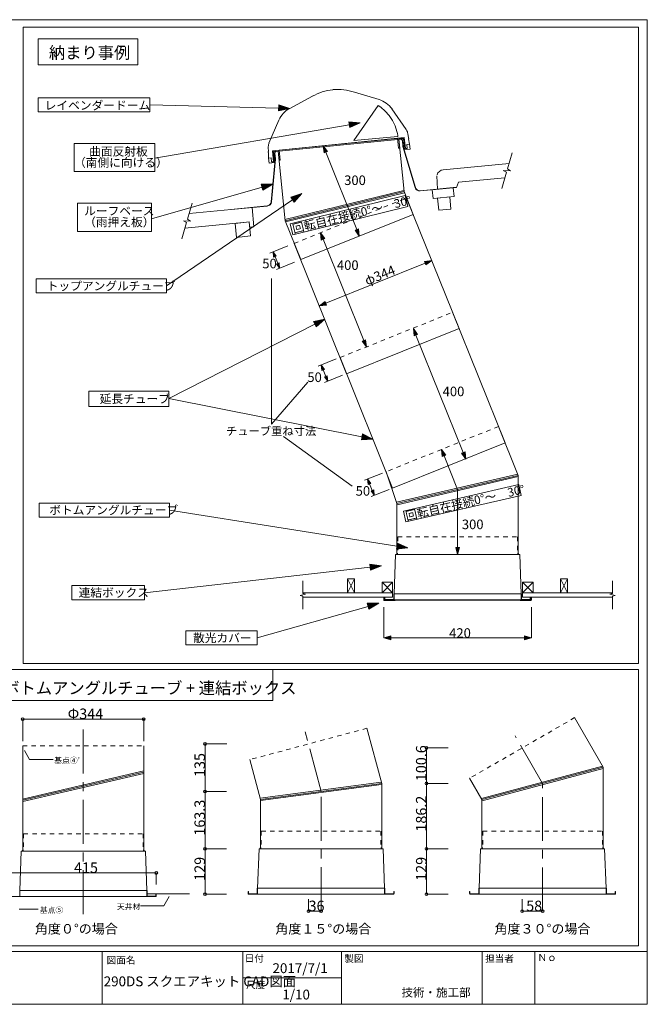
# Model space of a CAD drawing. Units: inches. Extents: x 100 to 4100, y 85 to 2885.
# Drawn here: x 2315 to 4100, y 85 to 2885 of the extents above; entities that cross this region are included whole.
import ezdxf

# ---------------------------------------------------------------- set-up
doc = ezdxf.new("R2010")
doc.units = ezdxf.units.IN
doc.header["$LTSCALE"] = 50
doc.header["$MEASUREMENT"] = 0
doc.header["$PDMODE"] = 1
doc.header["$PDSIZE"] = -2
doc.linetypes.add('STYLE_01', pattern=[0.5, 0.25, -0.25])
doc.linetypes.add('STYLE_02', pattern=[4, 2.5, -0.5, 0.5, -0.5])
for name, color, linetype, lineweight in [('_0-3_ド__ム', 7, 'Continuous', 0), ('_0-4_文字', 7, 'Continuous', 0), ('_8-0_', 7, 'Continuous', 0), ('_f-f_', 7, 'Continuous', 0)]:
    doc.layers.add(name, color=color, linetype=linetype, lineweight=lineweight)
doc.styles.get("Standard").update_dxf_attribs({"font": 'txt', "bigfont": 'BIGFONT.SHX'})

msp = doc.modelspace()

# ---------------------------------------------------------------- hatches: boundary and pattern name
at = {"layer": '_0-3_ド__ム', "linetype": 'Continuous', "lineweight": 0}
for points in [[(3083.2, 2632.9), (3051.1, 2625.5), (3051.7, 2642.5)], [(3283.6, 2591.4), (3253.6, 2578.1), (3250.9, 2594.9)], [(3178.5, 2526.6), (3190.7, 2509.8), (3180.7, 2506)], [(3035.1, 2417), (3006.6, 2400.6), (3002.2, 2417)], [(3117.6, 2391), (3096, 2366.2), (3086.5, 2380.3)], [(3170.5, 2279.1), (3182.7, 2262.3), (3172.7, 2258.5)], [(3280.9, 2269.4), (3268.8, 2286.2), (3278.8, 2290)], [(3035.7, 2224.8), (3044.8, 2212.3), (3037.3, 2209.4)], [(3054.4, 2178.4), (3045.2, 2191), (3052.8, 2193.9)], [(3487.2, 2199.8), (3470.4, 2187.7), (3466.6, 2197.7)], [(3167.3, 2071.1), (3184, 2083.3), (3187.9, 2073.3)], [(3182.6, 2033), (3157.8, 2011.5), (3150.3, 2026.8)], [(3434.6, 2006.8), (3446.8, 1990.1), (3436.8, 1986.2)], [(3301.2, 1954.4), (3289, 1971.1), (3299, 1975)], [(3172.7, 1903.2), (3181.9, 1890.7), (3174.3, 1887.8)], [(3191.4, 1856.8), (3182.3, 1869.4), (3189.8, 1872.3)], [(3319.7, 1692.4), (3286.9, 1690.6), (3290.4, 1707.3)], [(3514.7, 1663), (3526.9, 1646.3), (3516.9, 1642.4)], [(3583.9, 1635.7), (3571.8, 1652.5), (3581.8, 1656.3)], [(3304.7, 1578.9), (3313.9, 1566.3), (3306.3, 1563.4)], [(3323.4, 1532.5), (3314.3, 1545.1), (3321.8, 1548)], [(3419.4, 1383), (3386.7, 1379.6), (3389.4, 1396.4)], [(3560.5, 1364.2), (3555.2, 1384.2), (3565.9, 1384.2)], [(3343.6, 1331.8), (3312.9, 1320), (3311.1, 1336.9)], [(3336.2, 1225.4), (3307.8, 1208.9), (3303.4, 1225.4)], [(3350.5, 1127.3), (3370.5, 1132.6), (3370.5, 1121.9)], [(3770.5, 1127.3), (3750.5, 1121.9), (3750.5, 1132.6)]]:
    msp.add_hatch(color=8, dxfattribs=at).paths.add_polyline_path(points)

# ---------------------------------------------------------------- linework, layer by layer
at = {"layer": '_0-3_ド__ム', "color": 7, "linetype": 'Continuous', "lineweight": 0}
for p, q in [((2324.6, 1054.1), (2324.6, 2864.1)), ((4074.6, 2864.1), (4074.6, 1054.1)), ((2368.1, 2830.7), (2651.1, 2830.7)), ((2368.1, 2756.7), (2368.1, 2830.7)), ((2651.1, 2830.7), (2651.1, 2756.7)), ((2651.1, 2756.7), (2368.1, 2756.7)), ((2368, 2663), (2685.6, 2663)), ((2368, 2623), (2368, 2663)), ((2685.6, 2663), (2685.6, 2623)), ((3051.4, 2633.7), (2685.6, 2643)), ((3051.1, 2625.5), (3051.7, 2642.5)), ((3083.2, 2632.9), (3051.1, 2625.5)), ((3051.7, 2642.5), (3083.2, 2632.9)), ((3265.1, 2541.6), (3334.7, 2641.2)), ((3342.4, 2636), (3334.7, 2641.2)), ((3354.9, 2624.9), (3342.4, 2636)), ((2685.6, 2623), (2368, 2623)), ((3365.9, 2612.3), (3354.9, 2624.9)), ((3375.1, 2598.3), (3365.9, 2612.3)), ((3252.3, 2586), (2699.6, 2491)), ((3253.6, 2578.1), (3250.9, 2594.9)), ((3250.9, 2594.9), (3283.6, 2591.4)), ((3283.6, 2591.4), (3253.6, 2578.1)), ((3382.6, 2583.3), (3375.1, 2598.3)), ((3388, 2567.5), (3382.6, 2583.3)), ((3034, 2512.1), (3408.8, 2549.2)), ((3390.6, 2552.4), (3265.1, 2541.6)), ((3389.2, 2561.5), (3388, 2567.5)), ((3390.2, 2555.5), (3389.2, 2561.5)), ((3408.8, 2549.6), (3389.7, 2547.7)), ((3390.6, 2552.4), (3390.2, 2555.5)), ((3411.9, 2518.5), (3408.8, 2549.6)), ((2469.6, 2533), (2699.6, 2533)), ((2469.6, 2453), (2469.6, 2533)), ((2699.6, 2533), (2699.6, 2453)), ((3043.4, 2510.5), (3399.9, 2545.7)), ((3053.1, 2514), (3389.7, 2547.7)), ((3178.5, 2526.6), (3190.7, 2509.8)), ((3180.7, 2506), (3178.5, 2526.6)), ((3389.7, 2547.7), (3392.6, 2519.2)), ((3393.2, 2545.5), (3406.6, 2546.8)), ((3395.8, 2519.5), (3393.2, 2545.5)), ((3406.6, 2546.8), (3409.7, 2515.7)), ((3423.8, 2531.2), (3416.3, 2530.4)), ((3416.3, 2530.4), (3417.4, 2519)), ((3425.2, 2517.2), (3423.8, 2531.2)), ((3034, 2512.1), (3053.1, 2514)), ((3037.1, 2481), (3034, 2512.1)), ((3050.1, 2511.2), (3036.7, 2509.9)), ((3036.7, 2509.9), (3039.9, 2478.7)), ((3052.7, 2485.2), (3050.1, 2511.2)), ((3053.1, 2514), (3055.9, 2485.6)), ((3190.7, 2509.8), (3180.7, 2506)), ((3185.9, 2508), (3273.5, 2288)), ((3392.6, 2519.2), (3395.8, 2519.5)), ((3409.7, 2515.7), (3425.2, 2517.2)), ((3417.4, 2519), (3411.9, 2518.5)), ((3715.6, 2506.7), (3702.2, 2460.8)), ((2522.4, 2483.6), (2522.4, 2483.6)), ((2522.4, 2483.6), (2522.4, 2483.6)), ((2522.4, 2483.6), (2522.4, 2483.6)), ((2522.4, 2483.6), (2522.4, 2483.6)), ((2522.4, 2483.6), (2522.4, 2483.6)), ((2522.4, 2483.6), (2522.4, 2483.6)), ((2522.4, 2483.6), (2522.4, 2483.6)), ((2522.4, 2483.6), (2522.4, 2483.6)), ((3023, 2491.1), (3030.5, 2491.8)), ((3024.4, 2477.2), (3023, 2491.1)), ((3039.9, 2478.7), (3024.4, 2477.2)), ((3030.5, 2491.8), (3031.6, 2480.4)), ((3031.6, 2480.4), (3037.1, 2481)), ((3055.9, 2485.6), (3052.7, 2485.2)), ((3519.5, 2458.2), (3706.8, 2476.3)), ((2699.6, 2453), (2469.6, 2453)), ((2516.2, 2462.8), (2516.2, 2462.8)), ((2516.2, 2462.8), (2516.2, 2462.8)), ((2516.2, 2462.8), (2516.2, 2462.8)), ((2516.2, 2462.8), (2516.2, 2462.8)), ((2516.2, 2462.8), (2516.2, 2462.8)), ((2516.2, 2462.8), (2516.2, 2462.8)), ((2516.2, 2462.8), (2516.2, 2462.8)), ((2516.2, 2462.8), (2516.2, 2462.8)), ((3501.2, 2440.6), (3503.6, 2403)), ((3699.4, 2451.2), (3686, 2405.3)), ((3711.1, 2455.6), (3690.5, 2456.4)), ((3690.5, 2456.4), (3699.4, 2451.2)), ((3702.2, 2460.8), (3711.1, 2455.6)), ((3004.5, 2408.4), (2689.6, 2319)), ((3006.6, 2400.6), (3002.2, 2417)), ((3002.2, 2417), (3035.1, 2417)), ((3035.1, 2417), (3006.6, 2400.6)), ((3557.2, 2408.9), (3557.3, 2408.1)), ((3563.5, 2423), (3557.3, 2408.1)), ((3563.5, 2423), (3694.9, 2435.7)), ((3084.4, 2304.4), (3411.3, 2384.8)), ((3086.5, 2380.3), (3117.6, 2391)), ((3096, 2366.2), (3086.5, 2380.3)), ((3117.6, 2391), (3096, 2366.2)), ((3411.3, 2384.8), (3419, 2353.7)), ((3488.6, 2401.5), (3548.3, 2407.3)), ((3491, 2376.6), (3488.6, 2401.5)), ((3550.7, 2382.4), (3491, 2376.6)), ((3503.5, 2377.8), (3538.3, 2381.2)), ((3538.3, 2381.2), (3541.7, 2346.4)), ((3548.3, 2407.3), (3550.7, 2382.4)), ((2479.6, 2363), (2689.6, 2363)), ((2479.6, 2283), (2479.6, 2363)), ((2689.6, 2363), (2689.6, 2283)), ((3091.4, 2373.1), (2732.6, 2128)), ((2805.6, 2363.4), (2792.2, 2317.5)), ((3419, 2353.7), (3092.1, 2273.3)), ((3564.9, 2006.6), (3415.6, 2377.7)), ((3506.8, 2343), (3503.5, 2377.8)), ((2796.8, 2333.4), (2975.9, 2350.7)), ((2916, 2345.5), (2916.1, 2344.8)), ((2975.9, 2350.7), (2981.1, 2296.3)), ((3541.7, 2346.4), (3506.8, 2343)), ((2789.4, 2307.9), (2776, 2262)), ((2801.1, 2312.3), (2780.5, 2313.1)), ((2780.5, 2313.1), (2789.4, 2307.9)), ((2784.8, 2292), (2950.8, 2308.1)), ((2792.2, 2317.5), (2801.1, 2312.3)), ((2927.5, 2305.8), (2967.3, 2309.7)), ((2931.4, 2266), (2927.5, 2305.8)), ((2967.3, 2309.7), (2971.2, 2269.9)), ((2969, 2295.2), (2981.1, 2296.3)), ((3092.1, 2273.3), (3084.4, 2304.4)), ((2689.6, 2283), (2479.6, 2283)), ((2971.2, 2269.9), (2931.4, 2266)), ((3170.5, 2279.1), (3182.7, 2262.3)), ((3172.7, 2258.5), (3170.5, 2279.1)), ((3268.8, 2286.2), (3278.8, 2290)), ((3280.9, 2269.4), (3268.8, 2286.2)), ((3278.8, 2290), (3280.9, 2269.4)), ((3077.7, 2241.7), (3026.7, 2221.2)), ((3245, 1877.9), (3095.7, 2249)), ((3182.7, 2262.3), (3172.7, 2258.5)), ((3178, 2260.5), (3293.7, 1972.9)), ((3035.7, 2224.8), (3044.8, 2212.3)), ((3037.3, 2209.4), (3035.7, 2224.8)), ((3044.8, 2212.3), (3037.3, 2209.4)), ((3041.3, 2210.9), (3048.8, 2192.4)), ((3045.2, 2191), (3052.8, 2193.9)), ((3054.4, 2178.4), (3045.2, 2191)), ((3096.4, 2195.3), (3045.3, 2174.8)), ((3052.8, 2193.9), (3054.4, 2178.4)), ((3185.8, 2078.6), (3468.6, 2192.4)), ((3466.6, 2197.7), (3487.2, 2199.8)), ((3470.4, 2187.7), (3466.6, 2197.7)), ((3487.2, 2199.8), (3470.4, 2187.7)), ((2361.7, 2148), (2732.6, 2148)), ((2361.7, 2108), (2361.7, 2148)), ((2732.6, 2148), (2732.6, 2108)), ((3030.9, 2149.4), (3030.9, 1734.4)), ((2732.6, 2108), (2361.7, 2108)), ((3167.3, 2071.1), (3184, 2083.3)), ((3187.9, 2073.3), (3167.3, 2071.1)), ((3184, 2083.3), (3187.9, 2073.3)), ((3695.6, 1681.9), (3546.3, 2053)), ((3154.3, 2018.7), (2739.6, 1808)), ((3150.3, 2026.8), (3182.6, 2033)), ((3157.8, 2011.5), (3150.3, 2026.8)), ((3182.6, 2033), (3157.8, 2011.5)), ((3245, 1877.9), (3564.9, 2006.6)), ((3434.6, 2006.8), (3446.8, 1990.1)), ((3436.8, 1986.2), (3434.6, 2006.8)), ((3446.8, 1990.1), (3436.8, 1986.2)), ((3442.1, 1988.3), (3576.5, 1654.3)), ((3289, 1971.1), (3299, 1975)), ((3301.2, 1954.4), (3289, 1971.1)), ((3299, 1975), (3301.2, 1954.4)), ((3214.7, 1920.1), (3163.7, 1899.6)), ((3375.7, 1553.2), (3226.4, 1924.3)), ((3172.7, 1903.2), (3181.9, 1890.7)), ((3174.3, 1887.8), (3172.7, 1903.2)), ((3181.9, 1890.7), (3174.3, 1887.8)), ((3178.3, 1889.3), (3185.8, 1870.8)), ((3134.4, 1853.8), (3030.9, 1734.4)), ((3182.3, 1869.4), (3189.8, 1872.3)), ((3191.4, 1856.8), (3182.3, 1869.4)), ((3233.4, 1873.7), (3182.4, 1853.2)), ((3189.8, 1872.3), (3191.4, 1856.8)), ((2511.4, 1829), (2739.6, 1829)), ((2511.4, 1785), (2511.4, 1829)), ((2739.6, 1829), (2739.6, 1785)), ((3288.6, 1698.5), (2739.6, 1807.5)), ((2739.6, 1785), (2511.4, 1785)), ((3261.1, 1558.5), (3065.6, 1699.3)), ((3286.9, 1690.6), (3290.4, 1707.3)), ((3319.7, 1692.4), (3286.9, 1690.6)), ((3290.4, 1707.3), (3319.7, 1692.4)), ((3375.7, 1553.2), (3695.6, 1681.9)), ((3514.7, 1663), (3526.9, 1646.3)), ((3516.9, 1642.4), (3514.7, 1663)), ((3571.8, 1652.5), (3581.8, 1656.3)), ((3583.9, 1635.7), (3571.8, 1652.5)), ((3581.8, 1656.3), (3583.9, 1635.7)), ((3526.9, 1646.3), (3516.9, 1642.4)), ((3522.2, 1644.5), (3560.5, 1549.2)), ((3346.7, 1595.8), (3295.7, 1575.3)), ((3304.7, 1578.9), (3313.9, 1566.3)), ((3306.3, 1563.4), (3304.7, 1578.9)), ((3313.9, 1566.3), (3306.3, 1563.4)), ((3310.3, 1565), (3317.8, 1546.5)), ((3314.3, 1545.1), (3321.8, 1548)), ((3323.4, 1532.5), (3314.3, 1545.1)), ((3365.4, 1549.4), (3314.4, 1528.9)), ((3321.8, 1548), (3323.4, 1532.5)), ((3406.2, 1487.8), (3734.3, 1563.2)), ((3560.5, 1549.2), (3560.5, 1384.2)), ((3734.3, 1563.2), (3741.5, 1532)), ((3741.5, 1532), (3413.4, 1456.7)), ((2370.7, 1510), (2741.6, 1510)), ((2370.7, 1470), (2370.7, 1510)), ((2741.6, 1510), (2741.6, 1470)), ((3388.1, 1388), (2741.6, 1490)), ((3413.4, 1456.7), (3406.2, 1487.8)), ((3560.5, 1394.9), (3560.5, 1510.9)), ((2741.6, 1470), (2370.7, 1470)), ((3386.7, 1379.6), (3389.4, 1396.4)), ((3419.4, 1383), (3386.7, 1379.6)), ((3389.4, 1396.4), (3419.4, 1383)), ((3560.5, 1364.2), (3555.2, 1384.2)), ((3555.2, 1384.2), (3565.9, 1384.2)), ((3565.9, 1384.2), (3560.5, 1364.2)), ((3312.1, 1328.2), (2669.6, 1255.6)), ((3312.9, 1320), (3311.1, 1336.9)), ((3311.1, 1336.9), (3343.6, 1331.8)), ((3343.6, 1331.8), (3312.9, 1320)), ((3120.1, 1289.4), (3120.1, 1253.2)), ((3247.5, 1295.2), (3267.5, 1295.2)), ((3247.5, 1255.2), (3247.5, 1295.2)), ((3267.5, 1295.2), (3247.5, 1255.2)), ((3247.5, 1295.2), (3267.5, 1255.2)), ((3247.5, 1295.2), (3267.5, 1295.2)), ((3247.5, 1255.2), (3247.5, 1295.2)), ((3267.5, 1295.2), (3247.5, 1255.2)), ((3247.5, 1295.2), (3267.5, 1255.2)), ((3267.5, 1295.2), (3267.5, 1255.2)), ((3267.5, 1295.2), (3267.5, 1255.2)), ((3853.5, 1295.2), (3873.5, 1295.2)), ((3853.5, 1255.2), (3853.5, 1295.2)), ((3853.5, 1295.2), (3873.5, 1255.2)), ((3873.5, 1295.2), (3853.5, 1255.2)), ((3853.5, 1295.2), (3873.5, 1295.2)), ((3853.5, 1255.2), (3853.5, 1295.2)), ((3853.5, 1295.2), (3873.5, 1255.2)), ((3873.5, 1295.2), (3853.5, 1255.2)), ((3873.5, 1295.2), (3873.5, 1255.2)), ((3873.5, 1295.2), (3873.5, 1255.2)), ((4000.9, 1289.4), (4000.9, 1253.2)), ((2463.8, 1275.6), (2669.6, 1275.6)), ((2463.8, 1235.6), (2463.8, 1275.6)), ((2669.6, 1275.6), (2669.6, 1235.6)), ((3345.5, 1255.2), (3345.5, 1285.2)), ((3345.5, 1285.2), (3375.5, 1285.2)), ((3375.5, 1285.2), (3345.5, 1255.2)), ((3345.5, 1285.2), (3375.5, 1255.2)), ((3375.5, 1255.2), (3375.5, 1285.2)), ((3745.5, 1255.2), (3745.5, 1285.2)), ((3775.5, 1285.2), (3745.5, 1285.2)), ((3775.5, 1285.2), (3745.5, 1255.2)), ((3745.5, 1285.2), (3775.5, 1255.2)), ((3775.5, 1255.2), (3775.5, 1285.2)), ((2669.6, 1235.6), (2463.8, 1235.6)), ((3112.6, 1247.2), (3127.6, 1251.2)), ((3127.6, 1251.2), (3112.6, 1247.2)), ((3120.1, 1245.2), (3112.6, 1247.2)), ((3112.6, 1247.2), (3120.1, 1245.2)), ((3120.1, 1255.2), (3371, 1255.2)), ((3120.1, 1253.2), (3121, 1255.2)), ((3127.6, 1251.2), (3120.1, 1253.2)), ((3120.1, 1253.2), (3127.6, 1251.2)), ((3120.1, 1243.2), (3120.1, 1245.2)), ((3120.1, 1245.2), (3120.1, 1209)), ((3371, 1243.2), (3120.1, 1243.2)), ((3375.5, 1243.2), (3120.1, 1243.2)), ((3121, 1255.2), (3375.5, 1255.2)), ((3267.5, 1255.2), (3247.5, 1255.2)), ((3267.5, 1255.2), (3247.5, 1255.2)), ((3375.5, 1243.2), (3375.5, 1255.2)), ((4000.9, 1255.2), (3745.5, 1255.2)), ((3745.5, 1243.2), (3745.5, 1255.2)), ((3745.5, 1243.2), (4000.9, 1243.2)), ((3873.5, 1255.2), (3853.5, 1255.2)), ((3873.5, 1255.2), (3853.5, 1255.2)), ((3993.4, 1251.2), (4000.9, 1253.2)), ((4000.9, 1253.2), (3993.4, 1251.2)), ((4008.4, 1247.2), (3993.4, 1251.2)), ((3993.4, 1251.2), (4008.4, 1247.2)), ((4000.9, 1253.2), (4000, 1255.2)), ((4000.9, 1245.2), (4008.4, 1247.2)), ((4008.4, 1247.2), (4000.9, 1245.2)), ((4000.9, 1243.2), (4000.9, 1245.2)), ((4000.9, 1245.2), (4000.9, 1209)), ((3305.7, 1216.7), (2990.8, 1127.4)), ((3307.8, 1208.9), (3303.4, 1225.4)), ((3303.4, 1225.4), (3336.2, 1225.4)), ((3336.2, 1225.4), (3307.8, 1208.9)), ((3350.5, 1214), (3350.5, 1127.3)), ((3770.5, 1214), (3770.5, 1127.3)), ((2787.2, 1147.4), (2990.8, 1147.4)), ((2787.2, 1107.4), (2787.2, 1147.4)), ((2990.8, 1147.4), (2990.8, 1107.4)), ((3350.5, 1127.3), (3370.5, 1132.6)), ((3370.5, 1121.9), (3350.5, 1127.3)), ((3370.5, 1132.6), (3370.5, 1121.9)), ((3370.5, 1127.3), (3750.5, 1127.3)), ((3750.5, 1121.9), (3750.5, 1132.6)), ((3750.5, 1132.6), (3770.5, 1127.3)), ((3770.5, 1127.3), (3750.5, 1121.9)), ((2990.8, 1107.4), (2787.2, 1107.4)), ((4074.6, 1054.1), (2324.6, 1054.1)), ((3035.4, 1037.1), (3035.4, 949.1)), ((4074.6, 1037.1), (4074.6, 251.4)), ((2122.6, 949.1), (2824.6, 949.1)), ((3035.4, 949.1), (2122.6, 949.1)), ((2323.7, 833.3), (2323.7, 896.1)), ((2667.7, 833.3), (2667.7, 896.1)), ((2323.7, 896), (2667.7, 896)), ((2903.8, 825.4), (2842.1, 825.4)), ((2842.3, 825.4), (2842.3, 690.4)), ((3533.8, 813.9), (3472.1, 813.9)), ((3472.3, 813.9), (3472.3, 713.3)), ((2328.6, 806.5), (2343.2, 781.2)), ((2343.2, 781.2), (2410.2, 781.2)), ((3533.7, 713.3), (3472, 713.3)), ((3533.7, 713.3), (3472.1, 713.3)), ((3472.2, 713.3), (3472.2, 398.1)), ((2903.7, 690.4), (2842, 690.4)), ((2903.7, 690.4), (2842.1, 690.4)), ((2842.2, 690.4), (2842.2, 398.1)), ((2903.7, 527.1), (2842, 527.1)), ((3533.7, 527.1), (3472, 527.1)), ((2797.6, 399.2), (2677.6, 399.2)), ((2903.7, 398.1), (2842.2, 398.1)), ((3533.7, 398.1), (3472.2, 398.1)), ((2725.2, 365.4), (2658.3, 365.4)), ((2740.3, 391.4), (2725.2, 365.4)), ((3136.2, 384), (3136.2, 349.5)), ((3172.2, 384), (3172.2, 349.5)), ((3744.2, 384), (3744.2, 349.5)), ((2313.3, 355.5), (2367.5, 355.5)), ((3172.2, 349.7), (3136.2, 349.7)), ((3802.2, 349.7), (3744.2, 349.7)), ((4074.6, 251.4), (2122.6, 251.4))]:
    msp.add_line(p, q, dxfattribs=at)
at = {"layer": '_0-3_ド__ム', "color": 7, "linetype": 'STYLE_01', "lineweight": 0}
for p, q in [((3095.7, 2249), (3415.6, 2377.7)), ((3226.4, 1924.3), (3546.3, 2053)), ((3676.9, 1728.3), (3357.1, 1599.6)), ((3390.5, 1414.2), (3390.5, 1364.2)), ((3390.5, 1414.2), (3730.5, 1414.2)), ((3730.5, 1414.2), (3730.5, 1364.2))]:
    msp.add_line(p, q, dxfattribs=at)
at = {"layer": '_0-3_ド__ム', "color": 7, "linetype": 'STYLE_02', "lineweight": 0}
for p, q in [((2496.1, 341.4), (2496.1, 870.2)), ((3172.2, 690.4), (3121.5, 879.7)), ((3802.2, 713.3), (3724.2, 848.4)), ((3802.2, 349.5), (3802.2, 713.3)), ((3172.2, 350.1), (3172.2, 690.4))]:
    msp.add_line(p, q, dxfattribs=at)
at = {"layer": '_0-3_ド__ム', "color": 7, "linetype": 'Continuous', "lineweight": 0}
for points in [[(3083.2, 2632.9), (3051.1, 2625.5), (3051.7, 2642.5)], [(3283.6, 2591.4), (3253.6, 2578.1), (3250.9, 2594.9)], [(3178.5, 2526.6), (3190.7, 2509.8), (3180.7, 2506)], [(3035.1, 2417), (3006.6, 2400.6), (3002.2, 2417)], [(3117.6, 2391), (3096, 2366.2), (3086.5, 2380.3)], [(3170.5, 2279.1), (3182.7, 2262.3), (3172.7, 2258.5)], [(3280.9, 2269.4), (3268.8, 2286.2), (3278.8, 2290)], [(3035.7, 2224.8), (3044.8, 2212.3), (3037.3, 2209.4)], [(3054.4, 2178.4), (3045.2, 2191), (3052.8, 2193.9)], [(3487.2, 2199.8), (3470.4, 2187.7), (3466.6, 2197.7)], [(3167.3, 2071.1), (3184, 2083.3), (3187.9, 2073.3)], [(3182.6, 2033), (3157.8, 2011.5), (3150.3, 2026.8)], [(3434.6, 2006.8), (3446.8, 1990.1), (3436.8, 1986.2)], [(3301.2, 1954.4), (3289, 1971.1), (3299, 1975)], [(3172.7, 1903.2), (3181.9, 1890.7), (3174.3, 1887.8)], [(3191.4, 1856.8), (3182.3, 1869.4), (3189.8, 1872.3)], [(3319.7, 1692.4), (3286.9, 1690.6), (3290.4, 1707.3)], [(3514.7, 1663), (3526.9, 1646.3), (3516.9, 1642.4)], [(3583.9, 1635.7), (3571.8, 1652.5), (3581.8, 1656.3)], [(3304.7, 1578.9), (3313.9, 1566.3), (3306.3, 1563.4)], [(3323.4, 1532.5), (3314.3, 1545.1), (3321.8, 1548)], [(3419.4, 1383), (3386.7, 1379.6), (3389.4, 1396.4)], [(3560.5, 1364.2), (3555.2, 1384.2), (3565.9, 1384.2)], [(3343.6, 1331.8), (3312.9, 1320), (3311.1, 1336.9)], [(3336.2, 1225.4), (3307.8, 1208.9), (3303.4, 1225.4)], [(3350.5, 1127.3), (3370.5, 1132.6), (3370.5, 1121.9)], [(3770.5, 1127.3), (3750.5, 1121.9), (3750.5, 1132.6)]]:
    msp.add_lwpolyline(points, close=True, dxfattribs=at)
for centre in [(2323.7, 896), (2667.7, 896), (2842.3, 825.4), (3472.3, 813.9), (3472.2, 713.3), (3472.3, 713.3), (2842.2, 690.4), (2842.3, 690.4), (2842.2, 527.1), (3472.2, 527.1), (2842.2, 398.1), (3472.2, 398.1), (3136.2, 349.7), (3172.2, 349.7), (3744.2, 349.7), (3802.2, 349.7)]:
    msp.add_circle(centre, 4, dxfattribs=at)
msp.add_arc((3521.4, 2438.3), 20, 95.5249, 163.7235, dxfattribs=at)
for p in [(3034, 2512.1), (3034, 2512.1), (3043.4, 2510.5), (3043.4, 2510.5), (3095.7, 2249), (3226.4, 1924.3), (3226.4, 1924.3), (3357, 1599.6), (2323.7, 820.2), (2969.5, 780.7), (3594.8, 727.8), (2964.7, 406.1), (3594.7, 406.1)]:
    msp.add_point(p, dxfattribs=at)
at = {"layer": '_0-4_文字', "color": 7, "linetype": 'Continuous', "lineweight": 0}
for p in [(2288.6, 458.6), (2703.6, 426.1)]:
    msp.add_line(p, (2703.6, 458.6), dxfattribs=at)
msp.add_circle((2703.6, 458.6), 4, dxfattribs=at)
at = {"layer": '_8-0_', "color": 7, "linetype": 'Continuous', "lineweight": 0}
for p, q in [((4100, 2885), (100, 2885)), ((4100, 85), (4100, 2885)), ((100, 235.2), (4100, 235.2)), ((2550, 235.2), (2550, 85.2)), ((2950, 235.2), (2950, 85.2)), ((3230, 235.2), (3230, 85.2)), ((3630, 235.2), (3630, 85.2)), ((3780, 235.2), (3780, 85.2)), ((2950, 160.2), (3230, 160.2)), ((100, 85), (4100, 85))]:
    msp.add_line(p, q, dxfattribs=at)
at = {"layer": '_f-f_', "color": 7, "linetype": 'Continuous', "lineweight": 0}
for p, q in [((2324.6, 2864.1), (4074.6, 2864.1)), ((3147.4, 2667.2), (3083.2, 2632.9)), ((3337, 2657.9), (3267.3, 2679.1)), ((3414.4, 2572.5), (3373.9, 2631.1)), ((3052.3, 2599.3), (3024.1, 2534)), ((3420.7, 2549.2), (3418.7, 2561.2)), ((3421.4, 2546.6), (3421, 2549.2)), ((3022.1, 2522), (3022.4, 2509.8)), ((3393.2, 2545.5), (3408.1, 2396.3)), ((3399.9, 2545.7), (3400, 2545)), ((3405.1, 2524.8), (3403.5, 2541.4)), ((3405, 2533.7), (3404.2, 2541.5)), ((3405.8, 2524.9), (3404.9, 2533.9)), ((3440, 2407.5), (3405.2, 2524.4)), ((3440.7, 2407.7), (3405.9, 2524.6)), ((3421.1, 2546.5), (3421.4, 2546.6)), ((3423.8, 2530.7), (3421.1, 2546.5)), ((3022.1, 2509.8), (3022.2, 2507.1)), ((3022.4, 2509.8), (3022.1, 2509.8)), ((3022.2, 2507.1), (3022.5, 2507.1)), ((3022.5, 2507.1), (3023, 2491.1)), ((3040.9, 2497.7), (3040.1, 2505.5)), ((3042.4, 2489), (3040.8, 2505.6)), ((3041.7, 2488.9), (3040.8, 2498)), ((3043.4, 2510.5), (3043.5, 2509.8)), ((3050.1, 2511.2), (3069.9, 2313.1)), ((3030.5, 2367.1), (3041.7, 2488.6)), ((3031.2, 2367.1), (3042.4, 2488.5)), ((3557.2, 2408.9), (3454.1, 2398.7)), ((3557.3, 2408.1), (3454.2, 2398)), ((3407.8, 2399.7), (3069.6, 2316.5)), ((3408.1, 2396.3), (3069.9, 2313.1)), ((3071.2, 2309.9), (3409.5, 2393.1)), ((3408.1, 2396.3), (3434.3, 2331.3)), ((2916, 2345.5), (3019.1, 2355.7)), ((2916.1, 2344.8), (3019.1, 2355)), ((3332.4, 2364.4), (3332.5, 2364.4)), ((3434.3, 2331.3), (3114.4, 2202.6)), ((3069.9, 2313.1), (3114.4, 2202.6)), ((3165, 2284.5), (3165, 2284.5)), ((3732.9, 1589.2), (3676.9, 1728.3)), ((3357.4, 1599.7), (3357.1, 1599.6)), ((3388.1, 1509.2), (3357.1, 1599.6)), ((3386.7, 1513.2), (3731.9, 1592.5)), ((3388.1, 1509.2), (3732.9, 1589.2)), ((3732.9, 1585.7), (3388.4, 1505.8)), ((3732.9, 1364.2), (3732.9, 1589.2)), ((3388.1, 1364.2), (3388.1, 1509.2)), ((3384, 1364.2), (3380, 1252.2)), ((3384, 1364.2), (3737, 1364.2)), ((3387.5, 1367.2), (3387.5, 1364.2)), ((3387.5, 1367.2), (3390.5, 1367.2)), ((3388.1, 1364.2), (3732.9, 1364.2)), ((3388.1, 1364.2), (3732.9, 1364.2)), ((3730.5, 1367.2), (3733.5, 1367.2)), ((3733.5, 1367.2), (3733.5, 1364.2)), ((3741, 1252.2), (3737, 1364.2)), ((3350.5, 1243.2), (3351.3, 1243.2)), ((3350.5, 1243.2), (3350.5, 1235)), ((3351.3, 1235), (3351.3, 1243.2)), ((3768.7, 1234), (3352.3, 1234)), ((3352.3, 1233.2), (3382.5, 1233.2)), ((3353, 1243.2), (3354, 1243.2)), ((3353, 1237.2), (3353, 1243.2)), ((3354, 1237.2), (3354, 1243.2)), ((3355, 1236.2), (3379, 1236.2)), ((3355, 1235.2), (3766, 1235.2)), ((3357.3, 1234.7), (3763.7, 1234.7)), ((3357.3, 1234), (3357.3, 1234.7)), ((3379, 1252.2), (3742, 1252.2)), ((3379, 1252.2), (3379, 1236.2)), ((3380, 1252.2), (3380, 1235.2)), ((3382.5, 1234), (3382.5, 1233.2)), ((3738.5, 1234), (3738.5, 1233.2)), ((3738.5, 1233.2), (3768.7, 1233.2)), ((3741, 1252.2), (3741, 1235.2)), ((3742, 1252.2), (3742, 1236.2)), ((3766, 1236.2), (3742, 1236.2)), ((3763.7, 1234), (3763.7, 1234.7)), ((3767, 1243.2), (3768, 1243.2)), ((3767, 1237.2), (3767, 1243.2)), ((3768, 1243.2), (3768, 1237.2)), ((3769.7, 1243.2), (3770.5, 1243.2)), ((3769.7, 1235), (3769.7, 1243.2)), ((3770.5, 1243.2), (3770.5, 1235)), ((2122.6, 1037.1), (4074.6, 1037.1)), ((3974.6, 759.5), (3893.4, 900.2)), ((3344.6, 713.1), (3302.6, 870)), ((2323.7, 520.2), (2323.7, 820.2)), ((2668.5, 520.2), (2668.5, 820.2)), ((2969.9, 780.8), (2969.5, 780.7)), ((2999.8, 667.7), (2969.5, 780.7)), ((3628.2, 670.2), (3972.9, 762.6)), ((3629.8, 667.1), (3974.6, 759.5)), ((3974.6, 756), (3630.2, 663.7)), ((3974.6, 527.1), (3974.6, 759.5)), ((2668.5, 748.7), (2323.4, 668.7)), ((2668.5, 745.2), (2323.7, 665.3)), ((2668.5, 741.7), (2324, 661.8)), ((2998.9, 671), (3343.3, 716.4)), ((2999.8, 667.7), (3344.6, 713.1)), ((3344.2, 709.7), (2999.8, 664.3)), ((3344.6, 527.1), (3344.6, 713.1)), ((3595.1, 727.9), (3594.8, 727.8)), ((3629.8, 667.1), (3594.8, 727.8)), ((2999.8, 527.1), (2999.8, 667.7)), ((3629.8, 527.1), (3629.8, 667.1)), ((2319.6, 520.2), (2315.6, 408.2)), ((2319.6, 520.2), (2672.6, 520.2)), ((2323.1, 523.2), (2323.1, 520.2)), ((2323.1, 523.2), (2326.1, 523.2)), ((2323.7, 520.2), (2668.5, 520.2)), ((2323.7, 520.2), (2668.5, 520.2)), ((2666.1, 523.2), (2669.1, 523.2)), ((2669.1, 523.2), (2669.1, 520.2)), ((2676.6, 408.2), (2672.6, 520.2)), ((2995.7, 527.1), (2991.7, 415.1)), ((2995.7, 527.1), (3348.7, 527.1)), ((2999.2, 530.1), (2999.2, 527.1)), ((2999.2, 530.1), (3002.2, 530.1)), ((2999.8, 527.1), (3344.6, 527.1)), ((3342.2, 530.1), (3345.2, 530.1)), ((3345.2, 530.1), (3345.2, 527.1)), ((3352.7, 415.1), (3348.7, 527.1)), ((3625.7, 527.1), (3621.7, 415.1)), ((3625.7, 527.1), (3978.7, 527.1)), ((3629.2, 530.1), (3629.2, 527.1)), ((3629.2, 530.1), (3632.2, 530.1)), ((3629.8, 527.1), (3974.6, 527.1)), ((3972.2, 530.1), (3975.2, 530.1)), ((3975.2, 530.1), (3975.2, 527.1)), ((3982.7, 415.1), (3978.7, 527.1)), ((2314.6, 408.2), (2677.6, 408.2)), ((2315.6, 408.2), (2315.6, 391.2)), ((2676.6, 408.2), (2676.6, 391.2)), ((2677.6, 408.2), (2677.6, 392.2)), ((2701.6, 392.2), (2677.6, 392.2)), ((2702.6, 399.2), (2703.6, 399.2)), ((2702.6, 393.2), (2702.6, 399.2)), ((2703.6, 399.2), (2703.6, 393.2)), ((2964.7, 406.1), (2965.7, 406.1)), ((2964.7, 400.1), (2964.7, 406.1)), ((2965.7, 400.1), (2965.7, 406.1)), ((2966.7, 399.1), (2990.7, 399.1)), ((2966.7, 398.1), (3377.7, 398.1)), ((2990.7, 415.1), (3353.7, 415.1)), ((2990.7, 415.1), (2990.7, 399.1)), ((2991.7, 415.1), (2991.7, 398.1)), ((3352.7, 415.1), (3352.7, 398.1)), ((3353.7, 415.1), (3353.7, 399.1)), ((3377.7, 399.1), (3353.7, 399.1)), ((3378.7, 406.1), (3379.7, 406.1)), ((3378.7, 400.1), (3378.7, 406.1)), ((3379.7, 406.1), (3379.7, 400.1)), ((3594.7, 406.1), (3595.7, 406.1)), ((3594.7, 400.1), (3594.7, 406.1)), ((3595.7, 400.1), (3595.7, 406.1)), ((3596.7, 399.1), (3620.7, 399.1)), ((3596.7, 398.1), (4007.7, 398.1)), ((3620.7, 415.1), (3983.7, 415.1)), ((3620.7, 415.1), (3620.7, 399.1)), ((3621.7, 415.1), (3621.7, 398.1)), ((3982.7, 415.1), (3982.7, 398.1)), ((3983.7, 415.1), (3983.7, 399.1)), ((4007.7, 399.1), (3983.7, 399.1)), ((4008.7, 406.1), (4009.7, 406.1)), ((4008.7, 400.1), (4008.7, 406.1)), ((4009.7, 406.1), (4009.7, 400.1)), ((2290.6, 391.2), (2701.6, 391.2))]:
    msp.add_line(p, q, dxfattribs=at)
at = {"layer": '_f-f_', "color": 7, "linetype": 'STYLE_01', "lineweight": 0}
for p, q in [((3893.4, 900.2), (3594.8, 727.8)), ((3302.6, 870), (2969.5, 780.7)), ((2323.7, 820.2), (2668.5, 820.2)), ((2326.1, 570.2), (2326.1, 520.2)), ((2326.1, 570.2), (2666.1, 570.2)), ((2666.1, 570.2), (2666.1, 520.2)), ((3002.2, 577.1), (3002.2, 527.1)), ((3002.2, 577.1), (3342.2, 577.1)), ((3342.2, 577.1), (3342.2, 527.1)), ((3632.2, 577.1), (3632.2, 527.1)), ((3632.2, 577.1), (3972.2, 577.1)), ((3972.2, 577.1), (3972.2, 527.1))]:
    msp.add_line(p, q, dxfattribs=at)
at = {"layer": '_f-f_', "color": 7, "linetype": 'Continuous', "lineweight": 0}
for centre, radius, start, end in [((3225.8, 2522.9), 164.3, 96.9075, 118.5323), ((3218.6, 2522.2), 164.3, 72.7562, 94.381), ((3115.8, 2571.8), 69.2, 118.1443, 156.6443), ((3317, 2591.7), 69.2, 34.6443, 73.1443), ((3391.3, 2557.3), 27.6, 17.8407, 33.4146), ((3391.3, 2557.3), 27.6, 8.082, 17.8407), ((3049.7, 2523.5), 27.6, 173.4478, 183.2065), ((3049.7, 2523.5), 27.6, 157.8739, 173.4478), ((3399.4, 2541), 4.75, 5.6443, 84.2324), ((3399.4, 2541), 4.04, 5.6443, 82.1879), ((3407.3, 2525), 2.24, 185.6443, 196.591), ((3407.3, 2525), 1.52, 185.6443, 196.591), ((3044.8, 2506), 4.75, 107.0562, 185.6443), ((3044.8, 2506), 4.04, 109.1006, 185.6443), ((3040.2, 2488.7), 1.52, 354.6975, 5.6443), ((3040.2, 2488.7), 2.24, 354.6975, 5.6443), ((3452.9, 2411.3), 13.4, 196.591, 275.6443), ((3452.9, 2411.3), 12.7, 196.591, 275.6443), ((3017.8, 2368.3), 12.7, 275.6443, 354.6975), ((3017.8, 2368.3), 13.4, 275.6443, 354.6975), ((3352.3, 1235), 1.8, 180, 270), ((3352.3, 1235), 1, 180, 270), ((3355, 1237.2), 2, 180, 270), ((3355, 1237.2), 1, 180, 270), ((3766, 1237.2), 1, 270, 0), ((3766, 1237.2), 2, 270, 0), ((3768.7, 1235), 1, 270, 0), ((3768.7, 1235), 1.8, 270, 0), ((2701.6, 393.2), 1, 270, 0), ((2701.6, 393.2), 2, 270, 0), ((2966.7, 400.1), 2, 180, 270), ((2966.7, 400.1), 1, 180, 270), ((3377.7, 400.1), 1, 270, 0), ((3377.7, 400.1), 2, 270, 0), ((3596.7, 400.1), 2, 180, 270), ((3596.7, 400.1), 1, 180, 270), ((4007.7, 400.1), 1, 270, 0), ((4007.7, 400.1), 2, 270, 0)]:
    msp.add_arc(centre, radius, start, end, dxfattribs=at)

# ---------------------------------------------------------------- texts
at = {"layer": '_0-3_ド__ム', "color": 7, "attachment_point": 1, "line_spacing_factor": 0.782827}
for s, insert, char_height in [('{\\fＭＳ ゴシック|b0|i0|c128|p0;\\l納まり事例}', (2398.1, 2808.3), 33.955), ('{\\fＭＳ ゴシック|b0|i0|c128|p0;\\lレイベンダードーム}', (2386.2, 2653.6), 24.433), ('{\\fＭＳ ゴシック|b0|i0|c128|p0;\\l曲面反射板}', (2512.7, 2522.7), 24.433), ('{\\fＭＳ ゴシック|b0|i0|c128|p0;\\l（南側に向ける）}', (2469.6, 2491), 24.433), ('{\\fＭＳ ゴシック|b0|i0|c128|p0;\\l300}', (3237.9, 2442), 27.147), ('{\\fＭＳ ゴシック|b0|i0|c128|p0;\\lルーフベース}', (2498.4, 2353.5), 24.433), ('{\\fＭＳ ゴシック|b0|i0|c128|p0;\\l（雨押え板）}', (2498.4, 2321.7), 24.433), ('{\\fＭＳ ゴシック|b0|i0|c128|p0;\\l50}', (3005, 2205.1), 27.147), ('{\\fＭＳ ゴシック|b0|i0|c128|p0;\\l400}', (3217.3, 2200.6), 27.147), ('{\\fＭＳ ゴシック|b0|i0|c128|p0;\\lトップアングルチューブ}', (2392, 2140), 24.433), ('{\\fＭＳ ゴシック|b0|i0|c128|p0;\\l50}', (3133.2, 1881.8), 27.147), ('{\\fＭＳ ゴシック|b0|i0|c128|p0;\\l延長チューブ}', (2542.6, 1819), 24.433), ('{\\fＭＳ ゴシック|b0|i0|c128|p0;\\l400}', (3518, 1841.5), 27.147), ('{\\fＭＳ ゴシック|b0|i0|c128|p0;\\lチューブ重ね寸法}', (2901.8, 1726.9), 23.508), ('{\\fＭＳ ゴシック|b0|i0|c128|p0;\\l50}', (3270.6, 1558.5), 27.147), ('{\\fＭＳ ゴシック|b0|i0|c128|p0;\\lボトムアングルチューブ}', (2399.2, 1502.7), 24.433), ('{\\fＭＳ ゴシック|b0|i0|c128|p0;\\l300}', (3572.6, 1463.4), 27.147), ('{\\fＭＳ ゴシック|b0|i0|c128|p0;\\l連結ボックス}', (2482.7, 1268.1), 24.433), ('{\\fＭＳ ゴシック|b0|i0|c128|p0;\\l420}', (3536.6, 1154.4), 27.147), ('{\\fＭＳ ゴシック|b0|i0|c128|p0;\\l散光カバー}', (2808.1, 1139.1), 24.433), ('{\\fＭＳ ゴシック|b0|i0|c128|p0;\\l［５］ボトムアングルチューブ + 連結ボックス}', (2129.3, 1001.3), 33.955), ('{\\fＭＳ ゴシック|b0|i0|c128|p0;\\lΦ344}', (2451.6, 926.1), 30), ('{\\fＭＳ ゴシック|b0|i0|c128|p0;\\l基点④’}', (2413.2, 786.7), 16.288), ('{\\fＭＳ ゴシック|b0|i0|c128|p0;\\l天井材}', (2591.5, 370.9), 16.288), ('{\\fＭＳ ゴシック|b0|i0|c128|p0;\\l36}', (3136.6, 379.8), 30), ('{\\fＭＳ ゴシック|b0|i0|c128|p0;\\l58}', (3755.6, 379.8), 30), ('{\\fＭＳ ゴシック|b0|i0|c128|p0;\\l基点⑤}', (2372.3, 361), 16.288), ('{\\fＭＳ ゴシック|b0|i0|c128|p0;\\l角度０°の場合}', (2358.3, 313.3), 27.147), ('{\\fＭＳ ゴシック|b0|i0|c128|p0;\\l角度１５°の場合}', (3042.1, 313.3), 27.147), ('{\\fＭＳ ゴシック|b0|i0|c128|p0;\\l角度３０°の場合}', (3665.3, 313.3), 27.147)]:
    msp.add_mtext(s, dxfattribs=dict(at, insert=insert, char_height=char_height))
for s, insert, char_height, rotation in [('{\\fＭＳ ゴシック|b0|i0|c128|p0;\\l回転自在接続0°～\u300030°}', (3088.3, 2301.5), 24.433, 13.8157), ('{\\fＭＳ ゴシック|b0|i0|c128|p0;\\lφ344}', (3292.7, 2154.2), 27.147, 21.9208), ('{\\fＭＳ ゴシック|b0|i0|c128|p0;\\l回転自在接続0°～\u300030°}', (3410, 1484.8), 24.433, 12.936), ('{\\fＭＳ ゴシック|b0|i0|c128|p0;\\l100.6}', (3442.2, 719.5), 30, 90), ('{\\fＭＳ ゴシック|b0|i0|c128|p0;\\l135}', (2812.2, 731.4), 30, 90), ('{\\fＭＳ ゴシック|b0|i0|c128|p0;\\l186.2}', (3442.1, 576.1), 30, 90), ('{\\fＭＳ ゴシック|b0|i0|c128|p0;\\l163.3}', (2812.1, 564.6), 30, 90)]:
    msp.add_mtext(s, dxfattribs=dict(at, insert=insert, char_height=char_height, rotation=rotation))
at = {"layer": '_0-4_文字', "color": 7, "insert": (2469.6, 488.6), "char_height": 30, "attachment_point": 1, "line_spacing_factor": 0.782827}
msp.add_mtext('{\\fＭＳ ゴシック|b0|i0|c128|p0;\\l415}', dxfattribs=at)
at = {"layer": '_8-0_', "color": 7, "attachment_point": 1, "line_spacing_factor": 0.782827}
for s, insert, char_height in [('{\\fＭＳ ゴシック|b0|i0|c128|p0;\\l日付}', (2955.1, 225.8), 20), ('{\\fＭＳ ゴシック|b0|i0|c128|p0;\\l製図}', (3238.5, 225.2), 20), ('{\\fＭＳ ゴシック|b0|i0|c128|p0;\\l担当者}', (3638.7, 225.2), 20), ('{\\fＭＳ ゴシック|b0|i0|c128|p0;\\lＮｏ}', (3787.7, 228.2), 20), ('{\\fＭＳ ゴシック|b0|i0|c128|p0;\\l図面名}', (2562.4, 220.4), 20), ('{\\fＭＳ ゴシック|b0|i0|c128|p0;\\l2017/7/1}', (3034, 201.7), 28), ('{\\fＭＳ ゴシック|b0|i0|c128|p0;\\l.}', (3821.7, 225.2), 16.977), ('{\\fＭＳ ゴシック|b0|i0|c128|p0;\\l290DS スクエアキット CAD図面}', (2554, 164.2), 28), ('{\\fＭＳ ゴシック|b0|i0|c128|p0;\\l尺度}', (2958.9, 150.2), 20), ('{\\fＭＳ ゴシック|b0|i0|c128|p0;\\l1/10}', (3062, 126.7), 28), ('{\\fＭＳ ゴシック|b0|i0|c128|p0;\\l技術・施工部}', (3401, 130.9), 24)]:
    msp.add_mtext(s, dxfattribs=dict(at, insert=insert, char_height=char_height))
at = {"layer": '_f-f_', "color": 7, "char_height": 30, "attachment_point": 1, "rotation": 90, "line_spacing_factor": 0.782827}
for insert in [(2812.2, 436.2), (3442.2, 436.2)]:
    msp.add_mtext('{\\fＭＳ ゴシック|b0|i0|c128|p0;\\l129}', dxfattribs=dict(at, insert=insert))

doc.saveas('drawing.dxf')
